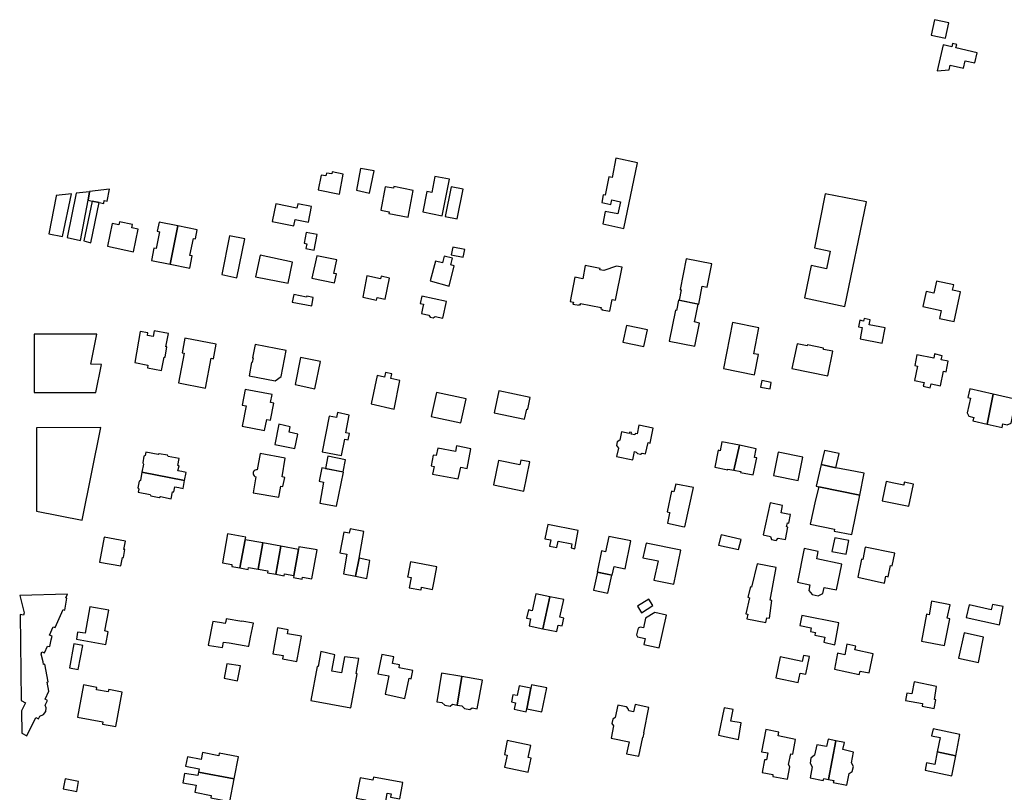
# Model space of a CAD drawing. Units: inches. Extents: x 7498630 to 7506919, y 5773938 to 5782289.
# Drawn here: x 7501269 to 7501705, y 5778093 to 5778436 of the extents above; entities that cross this region are included whole.
import ezdxf

# ---------------------------------------------------------------- set-up
doc = ezdxf.new("R2010")
doc.units = ezdxf.units.IN
doc.header["$MEASUREMENT"] = 0

msp = doc.modelspace()

# ---------------------------------------------------------------- linework, layer by layer
for points in [[(7501679.22, 5778427.34), (7501680.67, 5778434.24), (7501674.29, 5778435.58), (7501672.75, 5778428.71), (7501679.22, 5778427.34)], [(7501692.11, 5778416.41), (7501693.22, 5778420.96), (7501683.8, 5778423.13), (7501684.12, 5778424.63), (7501682.26, 5778425.03), (7501681.95, 5778423.58), (7501678.15, 5778424.42), (7501675.44, 5778412.97), (7501680.72, 5778413.3), (7501681.25, 5778415.45), (7501687.07, 5778414.16), (7501687.82, 5778417.32), (7501692.11, 5778416.41)], [(7501536.68, 5778343.1), (7501542.7, 5778372.16), (7501533.1, 5778374.18), (7501531.44, 5778365.66), (7501529.94, 5778365.98), (7501528.35, 5778357.76), (7501527.54, 5778357.9), (7501526.84, 5778354.59), (7501530.89, 5778353.75), (7501531.3, 5778355.71), (7501535.1, 5778354.89), (7501533.92, 5778349.48), (7501528.44, 5778350.54), (7501527.29, 5778345.04), (7501536.68, 5778343.1)], [(7501424.03, 5778358.74), (7501426, 5778368.58), (7501419.96, 5778369.67), (7501418.23, 5778359.96), (7501424.03, 5778358.74)], [(7501410.61, 5778358.31), (7501412.35, 5778367.19), (7501407.44, 5778368.14), (7501407.22, 5778367.34), (7501404.86, 5778367.59), (7501404.68, 5778366.39), (7501402.53, 5778366.72), (7501401.29, 5778360.17), (7501410.61, 5778358.31)], [(7501451.56, 5778359.07), (7501449.41, 5778359.48), (7501447.63, 5778350.36), (7501456.16, 5778348.69), (7501459.35, 5778364.88), (7501452.96, 5778366.15), (7501451.56, 5778359.07)], [(7501308.75, 5778360.43), (7501300, 5778359.5), (7501299.97, 5778359.34), (7501299.3, 5778355.6), (7501301.05, 5778355.22), (7501304.15, 5778354.53), (7501306.23, 5778354.08), (7501306.49, 5778355.41), (7501307.7, 5778355.15), (7501308.75, 5778360.43)], [(7501430.96, 5778361.58), (7501428.94, 5778351.17), (7501432.62, 5778350.45), (7501432.49, 5778349.67), (7501441.05, 5778348), (7501443.35, 5778359.93), (7501434.8, 5778361.64), (7501434.64, 5778360.86), (7501430.96, 5778361.58)], [(7501460.12, 5778361.48), (7501457.51, 5778348.35), (7501462.84, 5778347.33), (7501465.44, 5778360.45), (7501460.12, 5778361.48)], [(7501285.23, 5778357.65), (7501285.2, 5778357.4), (7501281.85, 5778340.67), (7501288, 5778339.44), (7501291.91, 5778358.42), (7501285.23, 5778357.65)], [(7501293.95, 5778358.65), (7501289.98, 5778339.09), (7501295.92, 5778337.8), (7501299.3, 5778355.6), (7501299.97, 5778359.34), (7501293.95, 5778358.65)], [(7501634.59, 5778308.54), (7501644.09, 5778354.8), (7501625.88, 5778358.44), (7501621.12, 5778334.42), (7501628.02, 5778332.99), (7501626.41, 5778325.2), (7501619.57, 5778326.62), (7501616.72, 5778312.29), (7501634.59, 5778308.54)], [(7501301.05, 5778355.22), (7501297.41, 5778337.52), (7501300.47, 5778336.72), (7501304.15, 5778354.53), (7501301.05, 5778355.22)], [(7501382.49, 5778353.94), (7501380.87, 5778346.18), (7501390.47, 5778344.18), (7501391.07, 5778347.01), (7501396.9, 5778345.82), (7501398.28, 5778352.72), (7501392.2, 5778353.96), (7501391.8, 5778352.02), (7501382.49, 5778353.94)], [(7501310, 5778345.22), (7501307.89, 5778335.16), (7501319.4, 5778332.76), (7501321.45, 5778342.81), (7501318.66, 5778343.39), (7501318.95, 5778344.79), (7501313.21, 5778346.03), (7501312.88, 5778344.61), (7501310, 5778345.22)], [(7501335.63, 5778327.2), (7501339.04, 5778344.18), (7501330.78, 5778345.84), (7501329.9, 5778341.8), (7501330.96, 5778341.55), (7501329.44, 5778334.16), (7501328.47, 5778334.34), (7501327.42, 5778328.84), (7501335.63, 5778327.2)], [(7501344.42, 5778331.12), (7501345.95, 5778338.62), (7501346.87, 5778338.42), (7501347.69, 5778342.44), (7501339.04, 5778344.18), (7501335.63, 5778327.2), (7501344.33, 5778325.48), (7501345.36, 5778330.96), (7501344.42, 5778331.12)], [(7501358.48, 5778322.59), (7501365.26, 5778321.22), (7501368.75, 5778338.48), (7501361.96, 5778339.86), (7501358.48, 5778322.59)], [(7501399.39, 5778333.38), (7501400.72, 5778340.38), (7501395.98, 5778341.3), (7501395.03, 5778336.56), (7501396.14, 5778336.29), (7501395.75, 5778334.15), (7501399.39, 5778333.38)], [(7501465.47, 5778330.32), (7501466.17, 5778333.79), (7501460.88, 5778334.8), (7501460.21, 5778331.38), (7501465.47, 5778330.32)], [(7501387.94, 5778318.79), (7501389.93, 5778328.15), (7501375.59, 5778331.3), (7501373.54, 5778321.67), (7501387.94, 5778318.79)], [(7501400.62, 5778331), (7501398.48, 5778321), (7501408.41, 5778318.91), (7501409.28, 5778322.96), (7501408.18, 5778323.17), (7501409.48, 5778329.16), (7501400.62, 5778331)], [(7501459.3, 5778317.54), (7501461.55, 5778326.52), (7501460.06, 5778326.89), (7501460.77, 5778329.83), (7501457.12, 5778330.8), (7501456.34, 5778327.82), (7501453.14, 5778328.62), (7501450.81, 5778319.83), (7501459.3, 5778317.54)], [(7501564.32, 5778329.63), (7501561.6, 5778315.96), (7501562.04, 5778315.88), (7501561.12, 5778311.27), (7501569.83, 5778309.53), (7501571.41, 5778317.46), (7501573.6, 5778317.02), (7501575.65, 5778327.37), (7501564.32, 5778329.63)], [(7501519.58, 5778326.7), (7501518.42, 5778320.77), (7501514.93, 5778321.49), (7501512.82, 5778310.75), (7501514.29, 5778310.45), (7501514.11, 5778309.56), (7501516.84, 5778309), (7501516.9, 5778309.33), (7501517.4, 5778309.24), (7501517.52, 5778309.83), (7501526.64, 5778308.01), (7501526.52, 5778307.41), (7501527.01, 5778307.32), (7501526.96, 5778307.02), (7501530.42, 5778306.37), (7501531.44, 5778311.52), (7501532.91, 5778311.22), (7501535.87, 5778325.87), (7501533.46, 5778326.41), (7501527.76, 5778324.37), (7501526.08, 5778324.71), (7501526.21, 5778325.37), (7501519.58, 5778326.7)], [(7501430.91, 5778311.76), (7501432.78, 5778321.09), (7501429.16, 5778321.88), (7501428.86, 5778320.77), (7501422.83, 5778322.02), (7501420.96, 5778312.57), (7501427.07, 5778311.25), (7501427.37, 5778312.51), (7501430.91, 5778311.76)], [(7501676.55, 5778303.21), (7501683, 5778301.81), (7501685.83, 5778314.92), (7501682.32, 5778315.68), (7501682.81, 5778318.01), (7501675.18, 5778319.65), (7501674.02, 5778314.38), (7501670.53, 5778315.14), (7501669.07, 5778308.49), (7501677.3, 5778306.74), (7501676.55, 5778303.21)], [(7501398.4, 5778308.74), (7501399.08, 5778312.54), (7501396.2, 5778313.09), (7501396.1, 5778312.57), (7501390.42, 5778313.73), (7501389.76, 5778310.46), (7501398.4, 5778308.74)], [(7501456.39, 5778303.34), (7501458.02, 5778310.66), (7501447.11, 5778313.09), (7501446.44, 5778309.86), (7501447.92, 5778309.55), (7501447.5, 5778307.59), (7501446.98, 5778305.44), (7501450.32, 5778304.7), (7501450.88, 5778303.77), (7501452.2, 5778303.48), (7501453.06, 5778304.08), (7501456.39, 5778303.34)], [(7501559.91, 5778306.75), (7501559.48, 5778306.84), (7501556.76, 5778293.17), (7501568.14, 5778290.91), (7501570.18, 5778301.16), (7501568.02, 5778301.7), (7501568.39, 5778303.54), (7501569.59, 5778309.58), (7501560.82, 5778311.33), (7501559.91, 5778306.75)], [(7501652.41, 5778298.96), (7501645.37, 5778300.3), (7501645.82, 5778302.56), (7501643.1, 5778303.12), (7501642.89, 5778302.02), (7501641.14, 5778302.38), (7501640.56, 5778299.54), (7501642.27, 5778299.2), (7501641.28, 5778294.22), (7501651.06, 5778292.22), (7501652.41, 5778298.96)], [(7501537.76, 5778300.05), (7501536.24, 5778292.64), (7501545.57, 5778290.71), (7501547.09, 5778298.13), (7501537.76, 5778300.05)], [(7501594.22, 5778287.56), (7501596.52, 5778299.01), (7501584.8, 5778301.32), (7501580.73, 5778280.94), (7501594.5, 5778278.18), (7501596.28, 5778287.16), (7501594.22, 5778287.56)], [(7501303.22, 5778296.22), (7501275.39, 5778296.2), (7501275.41, 5778270.32), (7501302.8, 5778270.32), (7501305.25, 5778282.81), (7501300.59, 5778282.88), (7501303.22, 5778296.22)], [(7501328.6, 5778297.72), (7501328.11, 5778295.18), (7501325.59, 5778295.6), (7501325.8, 5778296.74), (7501322.44, 5778297.43), (7501319.97, 5778283.61), (7501325.75, 5778282.52), (7501325.56, 5778281.25), (7501331.85, 5778280.05), (7501332.95, 5778286.09), (7501333.45, 5778286), (7501334.26, 5778290.56), (7501333.79, 5778290.64), (7501334.88, 5778296.52), (7501328.6, 5778297.72)], [(7501351.25, 5778272.3), (7501353.81, 5778285.52), (7501354.8, 5778285.33), (7501356.02, 5778291.77), (7501342.16, 5778294.42), (7501340.94, 5778288.01), (7501341.92, 5778287.82), (7501339.39, 5778274.6), (7501351.25, 5778272.3)], [(7501387.06, 5778288.98), (7501373.25, 5778291.59), (7501372.15, 5778285.74), (7501372.39, 5778285.7), (7501372, 5778283.59), (7501371.75, 5778283.63), (7501370.65, 5778277.78), (7501382.19, 5778275.6), (7501384.86, 5778277.4), (7501387.06, 5778288.98)], [(7501627.03, 5778277.79), (7501629.2, 5778288.64), (7501625.05, 5778289.49), (7501625.09, 5778289.99), (7501617.98, 5778291.47), (7501617.86, 5778290.98), (7501613.47, 5778291.88), (7501611.1, 5778281.02), (7501627.03, 5778277.79)], [(7501399.81, 5778272.01), (7501402.32, 5778284.16), (7501393.47, 5778285.88), (7501391.03, 5778273.84), (7501399.81, 5778272.01)], [(7501676.99, 5778273.33), (7501678.28, 5778279.76), (7501679.43, 5778279.53), (7501680.37, 5778284.23), (7501677.24, 5778284.84), (7501677.65, 5778286.68), (7501674.33, 5778287.43), (7501673.92, 5778285.64), (7501666.5, 5778287.13), (7501665.54, 5778282.32), (7501666.76, 5778282.1), (7501665.42, 5778275.69), (7501669.64, 5778274.83), (7501669.3, 5778273.16), (7501672.38, 5778272.5), (7501672.73, 5778274.19), (7501676.99, 5778273.33)], [(7501434.9, 5778263.02), (7501437.48, 5778275.65), (7501433.37, 5778276.54), (7501433.81, 5778278.7), (7501431.07, 5778279.26), (7501430.6, 5778277.13), (7501427.33, 5778277.83), (7501424.72, 5778265.35), (7501434.9, 5778263.02)], [(7501601.51, 5778271.93), (7501601.96, 5778274.83), (7501597.73, 5778275.73), (7501597.22, 5778272.79), (7501601.51, 5778271.93)], [(7501368.91, 5778271.72), (7501367.59, 5778264.74), (7501369.28, 5778264.42), (7501367.56, 5778255.48), (7501377.44, 5778253.53), (7501378.42, 5778258.45), (7501380.12, 5778258.09), (7501381.63, 5778265.7), (7501380.14, 5778265.98), (7501380.81, 5778269.42), (7501368.91, 5778271.72)], [(7501464.44, 5778256.89), (7501466.81, 5778267.55), (7501453.59, 5778270.36), (7501451.24, 5778259.76), (7501464.44, 5778256.89)], [(7501494.07, 5778262.94), (7501495.18, 5778268.17), (7501481.33, 5778271.14), (7501479.18, 5778261.31), (7501492.61, 5778258.5), (7501493.61, 5778263.04), (7501494.07, 5778262.94)], [(7501697.64, 5778256.38), (7501700.23, 5778269.59), (7501689.97, 5778271.92), (7501689.11, 5778268.11), (7501690.22, 5778267.88), (7501688.69, 5778261.36), (7501689.54, 5778259.9), (7501691.64, 5778259.34), (7501691.28, 5778257.88), (7501697.64, 5778256.38)], [(7501710.45, 5778263.36), (7501711.19, 5778267.09), (7501700.23, 5778269.59), (7501697.64, 5778256.38), (7501704.19, 5778254.83), (7501704.55, 5778256.43), (7501706.54, 5778256), (7501708.17, 5778256.75), (7501709.56, 5778263.57), (7501710.45, 5778263.36)], [(7501411.59, 5778242.41), (7501412.98, 5778249.66), (7501414.55, 5778249.35), (7501415.13, 5778252.22), (7501413.53, 5778252.56), (7501415.03, 5778260.35), (7501409.74, 5778261.5), (7501409.28, 5778259.3), (7501406.1, 5778259.93), (7501403.04, 5778244.01), (7501411.59, 5778242.41)], [(7501390.93, 5778245.62), (7501392.22, 5778251.97), (7501388.35, 5778252.79), (7501388.79, 5778255.22), (7501383.76, 5778256.35), (7501382.01, 5778247.36), (7501390.93, 5778245.62)], [(7501548.3, 5778247.94), (7501549.69, 5778254.62), (7501543.24, 5778255.91), (7501542.5, 5778252.08), (7501541.72, 5778252.25), (7501541.58, 5778251.61), (7501539.92, 5778251.97), (7501540.06, 5778252.61), (7501539.15, 5778252.81), (7501539.05, 5778252.21), (7501535.67, 5778252.91), (7501534.94, 5778249.23), (7501533.75, 5778248.47), (7501533.44, 5778246.95), (7501534.22, 5778245.76), (7501533.42, 5778242.06), (7501540.66, 5778240.56), (7501541.41, 5778244.17), (7501542.18, 5778243.99), (7501542.64, 5778243.31), (7501544.03, 5778243.1), (7501544.78, 5778243.49), (7501546.31, 5778243.17), (7501547.38, 5778248.16), (7501548.3, 5778247.94)], [(7501296.7, 5778213.73), (7501305, 5778254.79), (7501276.42, 5778254.72), (7501276.5, 5778217.82), (7501296.7, 5778213.73)], [(7501467.19, 5778236.69), (7501468.89, 5778245.4), (7501462.47, 5778246.67), (7501462.02, 5778244.21), (7501454.27, 5778245.75), (7501453.58, 5778242.39), (7501452.2, 5778242.58), (7501451.26, 5778237.89), (7501452.59, 5778237.6), (7501451.9, 5778234.23), (7501463.3, 5778232.06), (7501464.46, 5778237.26), (7501467.19, 5778236.69)], [(7501585.39, 5778235.9), (7501587.85, 5778246.98), (7501580.1, 5778248.56), (7501579.32, 5778244.57), (7501578.49, 5778244.74), (7501577.02, 5778237.21), (7501582.67, 5778236.1), (7501582.74, 5778236.42), (7501585.39, 5778235.9)], [(7501594.48, 5778241.59), (7501595.26, 5778245.47), (7501587.85, 5778246.98), (7501585.39, 5778235.9), (7501588.46, 5778235.29), (7501588.4, 5778234.97), (7501593.92, 5778233.89), (7501595.5, 5778241.39), (7501594.48, 5778241.59)], [(7501323.16, 5778235.02), (7501342.07, 5778231.37), (7501342.75, 5778234.95), (7501340.84, 5778235.3), (7501339.09, 5778235.63), (7501339.59, 5778237.89), (7501339, 5778238.01), (7501339.58, 5778241.08), (7501334.77, 5778242), (7501334.43, 5778242.57), (7501330.78, 5778243.25), (7501330.3, 5778242.86), (7501324.91, 5778243.89), (7501324.6, 5778242.52), (7501324.04, 5778242.18), (7501323.51, 5778239.16), (7501323.87, 5778238.61), (7501323.16, 5778235.02)], [(7501375.51, 5778243.28), (7501374.25, 5778236.16), (7501373.78, 5778236.16), (7501373.31, 5778236.01), (7501372.9, 5778235.72), (7501372.6, 5778235.33), (7501372.43, 5778234.85), (7501372.41, 5778234.35), (7501372.55, 5778233.88), (7501372.83, 5778233.46), (7501373.22, 5778233.15), (7501373.68, 5778232.97), (7501372.43, 5778225.89), (7501383.8, 5778223.92), (7501384.62, 5778228.91), (7501385.62, 5778228.71), (7501386.39, 5778232.75), (7501385.31, 5778233.05), (7501386.68, 5778241.33), (7501375.51, 5778243.28)], [(7501404.42, 5778236.72), (7501412.36, 5778235.17), (7501413.41, 5778240.53), (7501405.47, 5778242.08), (7501404.42, 5778236.72)], [(7501604.99, 5778243.88), (7501602.92, 5778233.64), (7501613.93, 5778231.42), (7501616, 5778241.66), (7501604.99, 5778243.88)], [(7501625.53, 5778244.67), (7501624.07, 5778238.44), (7501630.56, 5778237.05), (7501632.06, 5778243.33), (7501625.53, 5778244.67)], [(7501492.33, 5778226.7), (7501495.05, 5778239.58), (7501490.95, 5778240.34), (7501490.53, 5778238.35), (7501481.08, 5778240.25), (7501478.88, 5778229.46), (7501492.33, 5778226.7)], [(7501641.24, 5778224.83), (7501643.13, 5778234.57), (7501639.27, 5778235.32), (7501630.56, 5778237.05), (7501624.07, 5778238.44), (7501621.87, 5778228.89), (7501622.99, 5778228.63), (7501641.24, 5778224.83)], [(7501323.16, 5778235.02), (7501322.49, 5778231.42), (7501321.87, 5778231.03), (7501321.36, 5778228.07), (7501321.73, 5778227.49), (7501321.47, 5778226.14), (7501326.87, 5778225.1), (7501327.17, 5778224.54), (7501330.81, 5778223.84), (7501331.31, 5778224.25), (7501336.12, 5778223.31), (7501336.72, 5778226.4), (7501337.34, 5778226.28), (7501337.75, 5778228.55), (7501339.45, 5778228.23), (7501341.4, 5778227.86), (7501342.07, 5778231.37), (7501323.16, 5778235.02)], [(7501409.38, 5778219.96), (7501412.51, 5778235.13), (7501402.8, 5778237.03), (7501401.64, 5778231.07), (7501403.65, 5778230.67), (7501401.92, 5778221.38), (7501409.38, 5778219.96)], [(7501559.68, 5778229.79), (7501558.84, 5778226.36), (7501557.72, 5778226.57), (7501555.78, 5778217.48), (7501556.96, 5778217.18), (7501556.92, 5778216.93), (7501555.94, 5778212.5), (7501556.73, 5778212.32), (7501562.69, 5778211.02), (7501563.7, 5778210.8), (7501567.46, 5778228.22), (7501559.68, 5778229.79)], [(7501664.96, 5778229.74), (7501660.9, 5778230.56), (7501660.63, 5778229.31), (7501656.22, 5778230.21), (7501652.81, 5778230.95), (7501651.04, 5778222.41), (7501662.94, 5778219.94), (7501664.96, 5778229.74)], [(7501637.71, 5778207.47), (7501641.24, 5778224.83), (7501622.99, 5778228.63), (7501621.61, 5778222.74), (7501619.24, 5778212.05), (7501629.97, 5778209.86), (7501629.82, 5778208.89), (7501637.71, 5778207.47)], [(7501601.41, 5778221.46), (7501598.44, 5778207.24), (7501601.61, 5778206.57), (7501602.07, 5778205.27), (7501604.12, 5778204.81), (7501605.06, 5778205.84), (7501608.23, 5778205.19), (7501609.37, 5778210.64), (7501608.78, 5778210.77), (7501609.17, 5778212.65), (7501609.75, 5778212.53), (7501610.54, 5778216.24), (7501609.3, 5778216.5), (7501606.33, 5778217.11), (7501606.99, 5778220.28), (7501601.41, 5778221.46)], [(7501514.92, 5778201.16), (7501516.48, 5778209.2), (7501502.93, 5778211.82), (7501501.68, 5778205.58), (7501504.28, 5778205.03), (7501503.76, 5778202.27), (7501506.92, 5778201.66), (7501507.52, 5778204.42), (7501513.56, 5778203.29), (7501513.31, 5778201.57), (7501514.92, 5778201.16)], [(7501361.13, 5778207.68), (7501358.86, 5778194.91), (7501363.05, 5778194.14), (7501362.91, 5778193.27), (7501366.57, 5778192.62), (7501368.92, 5778205.08), (7501369.13, 5778206.26), (7501361.13, 5778207.68)], [(7501419.33, 5778196.93), (7501421.51, 5778208.72), (7501415.34, 5778209.96), (7501414.93, 5778208.09), (7501412.6, 5778208.44), (7501410.86, 5778199.26), (7501413.99, 5778198.69), (7501412.38, 5778189.96), (7501417.84, 5778188.92), (7501419.33, 5778196.93)], [(7501587.38, 5778200.72), (7501588.56, 5778205.27), (7501579.8, 5778207.34), (7501578.64, 5778202.78), (7501587.38, 5778200.72)], [(7501315.18, 5778200.79), (7501315.85, 5778204.53), (7501306.39, 5778206.26), (7501304.42, 5778195.23), (7501313.87, 5778193.51), (7501314.54, 5778197.25), (7501314.94, 5778197.18), (7501315.57, 5778200.72), (7501315.18, 5778200.79)], [(7501368.92, 5778205.08), (7501366.57, 5778192.62), (7501370.24, 5778191.97), (7501370.4, 5778192.86), (7501374.69, 5778192.09), (7501376.76, 5778203.68), (7501368.92, 5778205.08)], [(7501376.76, 5778203.68), (7501374.69, 5778192.09), (7501378.98, 5778191.33), (7501378.82, 5778190.44), (7501382.48, 5778189.79), (7501384.71, 5778202.25), (7501376.76, 5778203.68)], [(7501537.25, 5778192.18), (7501539.76, 5778204.57), (7501530, 5778206.57), (7501528.56, 5778199.79), (7501526.77, 5778200.17), (7501524.78, 5778190.76), (7501531.54, 5778189.4), (7501532.33, 5778193.24), (7501537.25, 5778192.18)], [(7501558.73, 5778185.46), (7501561.9, 5778200.46), (7501546.49, 5778203.59), (7501545.07, 5778197.17), (7501551.79, 5778195.71), (7501549.97, 5778187.25), (7501558.73, 5778185.46)], [(7501635.1, 5778198.75), (7501636.26, 5778204.8), (7501630.11, 5778205.99), (7501628.82, 5778199.92), (7501635.1, 5778198.75)], [(7501384.71, 5778202.25), (7501382.48, 5778189.79), (7501386.15, 5778189.13), (7501386.31, 5778190.02), (7501390.44, 5778189.27), (7501392.51, 5778200.86), (7501384.71, 5778202.25)], [(7501392.51, 5778200.86), (7501390.44, 5778189.27), (7501390.29, 5778188.39), (7501394.09, 5778187.71), (7501394.24, 5778188.6), (7501398.49, 5778187.83), (7501400.76, 5778200.59), (7501392.72, 5778202.04), (7501392.51, 5778200.86)], [(7501630.88, 5778182.93), (7501633.22, 5778194.32), (7501622.12, 5778196.59), (7501622.78, 5778199.98), (7501616.53, 5778201.23), (7501613.52, 5778186.26), (7501619.11, 5778185.19), (7501618.64, 5778182.64), (7501620.06, 5778180.9), (7501622.78, 5778180.31), (7501624.85, 5778181.36), (7501625.39, 5778183.98), (7501630.88, 5778182.93)], [(7501653.78, 5778188.74), (7501654.74, 5778193.69), (7501655.52, 5778193.54), (7501656.66, 5778199.14), (7501643.59, 5778201.88), (7501642.54, 5778196.41), (7501641.96, 5778196.54), (7501640.25, 5778188.54), (7501652.16, 5778185.92), (7501652.72, 5778188.94), (7501653.78, 5778188.74)], [(7501422.72, 5778187.99), (7501424.15, 5778195.96), (7501419.33, 5778196.93), (7501417.84, 5778188.92), (7501422.72, 5778187.99)], [(7501442.11, 5778195.32), (7501440.93, 5778189.16), (7501440.84, 5778188.72), (7501442.49, 5778188.42), (7501441.56, 5778183.85), (7501446.68, 5778182.85), (7501446.85, 5778182.82), (7501447.07, 5778184.06), (7501451.94, 5778183.09), (7501452.66, 5778186.69), (7501453.86, 5778193.04), (7501442.11, 5778195.32)], [(7501601.48, 5778178.28), (7501604.17, 5778192.83), (7501595.69, 5778194.4), (7501593.19, 5778184.14), (7501592.7, 5778184.28), (7501591.54, 5778179.64), (7501592.39, 5778179.37), (7501590.66, 5778172.3), (7501591.54, 5778172.07), (7501591.14, 5778170.09), (7501599.58, 5778168.46), (7501600.01, 5778170.47), (7501601.22, 5778170.29), (7501602.16, 5778178.16), (7501601.48, 5778178.28)], [(7501524.91, 5778190.73), (7501523.14, 5778182.79), (7501529.54, 5778181.4), (7501531.34, 5778189.44), (7501524.91, 5778190.73)], [(7501279.34, 5778150.99), (7501278.52, 5778154.35), (7501278.86, 5778155.47), (7501280.05, 5778154.94), (7501281.37, 5778157.9), (7501282.41, 5778157.74), (7501282.95, 5778160.76), (7501283.33, 5778162.33), (7501282.14, 5778162.86), (7501283.8, 5778166.5), (7501284.68, 5778166.17), (7501288.23, 5778174.24), (7501288.99, 5778173.95), (7501289.87, 5778179.25), (7501289.4, 5778179.42), (7501290.19, 5778180.98), (7501269, 5778180.47), (7501271.02, 5778172.69), (7501270.67, 5778171.67), (7501269.19, 5778172.06), (7501269.72, 5778133.85), (7501271.59, 5778132.88), (7501269.79, 5778129.25), (7501269.94, 5778119.45), (7501272.17, 5778118.29), (7501276.19, 5778126.3), (7501277.27, 5778125.77), (7501277.92, 5778126.99), (7501279.59, 5778127.66), (7501280.56, 5778129.07), (7501280.78, 5778130.58), (7501280.32, 5778131.88), (7501281.36, 5778133.91), (7501280.23, 5778134.46), (7501281.96, 5778137.97), (7501281.14, 5778142.03), (7501281.67, 5778142.22), (7501280.16, 5778149.92), (7501279.57, 5778149.81), (7501279.34, 5778150.99)], [(7501494.67, 5778167.02), (7501500.83, 5778165.67), (7501503.92, 5778179.83), (7501497.71, 5778181.16), (7501496.1, 5778173.62), (7501494.35, 5778174.04), (7501493.58, 5778170.38), (7501495.3, 5778170.02), (7501494.67, 5778167.02)], [(7501500.83, 5778165.67), (7501506.93, 5778164.47), (7501507.54, 5778167.29), (7501509.36, 5778166.9), (7501510.11, 5778170.42), (7501508.31, 5778170.87), (7501510, 5778178.6), (7501503.92, 5778179.83), (7501500.83, 5778165.67)], [(7501549.5, 5778176.01), (7501547.72, 5778178.82), (7501542.68, 5778175.64), (7501544.51, 5778172.73), (7501549.5, 5778176.01)], [(7501681.16, 5778176.3), (7501673.02, 5778177.83), (7501671.9, 5778171.91), (7501670.8, 5778172.12), (7501668.46, 5778160.19), (7501678.7, 5778158.18), (7501681.04, 5778170.12), (7501679.9, 5778170.34), (7501681.16, 5778176.3)], [(7501703.04, 5778167.36), (7501704.71, 5778175.49), (7501699.97, 5778176.49), (7501699.44, 5778174.06), (7501689.57, 5778176.23), (7501688.28, 5778170.69), (7501703.04, 5778167.36)], [(7501306.79, 5778164.68), (7501308.45, 5778173.87), (7501300.09, 5778175.32), (7501297.96, 5778163.66), (7501294.67, 5778164.13), (7501294.1, 5778161.04), (7501307.18, 5778158.73), (7501308.23, 5778164.35), (7501306.79, 5778164.68)], [(7501552.25, 5778157.19), (7501555.51, 5778171.74), (7501550.37, 5778172.92), (7501546.21, 5778170.39), (7501545.3, 5778166.05), (7501543.92, 5778166.36), (7501542.96, 5778165.87), (7501542.28, 5778162.97), (7501542.73, 5778162.08), (7501546.04, 5778161.37), (7501545.5, 5778158.68), (7501552.25, 5778157.19)], [(7501372.57, 5778168.21), (7501367.41, 5778169.06), (7501367.38, 5778168.89), (7501360.54, 5778170.09), (7501360.3, 5778168.71), (7501360.22, 5778168.73), (7501360.1, 5778168.01), (7501360, 5778168.02), (7501357.45, 5778168.43), (7501354.52, 5778168.91), (7501352.55, 5778158.38), (7501353.05, 5778158.3), (7501358.89, 5778157.35), (7501359.28, 5778159.76), (7501361.8, 5778159.36), (7501365.89, 5778158.69), (7501368.51, 5778158.27), (7501370.06, 5778158.02), (7501370.48, 5778157.95), (7501371.3, 5778162.01), (7501372.57, 5778168.21)], [(7501615.48, 5778171.52), (7501614.55, 5778167.04), (7501619.69, 5778166.02), (7501619.39, 5778164.5), (7501621.53, 5778164.06), (7501621.46, 5778163.69), (7501621.29, 5778162.82), (7501625.74, 5778161.91), (7501625.22, 5778159.68), (7501630.07, 5778158.61), (7501631.92, 5778168.24), (7501615.48, 5778171.52)], [(7501391.76, 5778151.22), (7501393.8, 5778162.38), (7501387.61, 5778163.46), (7501387.88, 5778165.13), (7501383.25, 5778166.01), (7501381.18, 5778154.61), (7501385.67, 5778153.86), (7501385.46, 5778152.38), (7501391.76, 5778151.22)], [(7501693.71, 5778150.76), (7501696.06, 5778162), (7501687.35, 5778163.82), (7501684.93, 5778152.59), (7501693.71, 5778150.76)], [(7501294.91, 5778147.55), (7501296.91, 5778158.25), (7501293.02, 5778159.04), (7501291, 5778148.29), (7501294.91, 5778147.55)], [(7501415.71, 5778130.64), (7501418.47, 5778145.74), (7501418.03, 5778145.82), (7501419.24, 5778152.47), (7501412.86, 5778153.3), (7501411.71, 5778146.94), (7501411.57, 5778146.18), (7501407.34, 5778146.95), (7501407.48, 5778147.7), (7501408.65, 5778154.06), (7501402.39, 5778155.54), (7501401.16, 5778148.9), (7501400.72, 5778148.97), (7501397.96, 5778133.88), (7501415.71, 5778130.64)], [(7501645.27, 5778146.17), (7501647.06, 5778154.63), (7501639, 5778156.33), (7501639.36, 5778158), (7501635.47, 5778158.8), (7501634.56, 5778154.08), (7501631.29, 5778154.79), (7501629.91, 5778147.76), (7501640.91, 5778145.42), (7501641.38, 5778146.9), (7501645.27, 5778146.17)], [(7501439.67, 5778134.8), (7501441.6, 5778143.75), (7501442.47, 5778143.51), (7501443.22, 5778147.13), (7501437.11, 5778148.41), (7501437.32, 5778149.64), (7501434.13, 5778150.34), (7501434.68, 5778153.23), (7501429.44, 5778154.33), (7501427.65, 5778145.72), (7501432.53, 5778144.76), (7501430.89, 5778136.74), (7501439.67, 5778134.8)], [(7501604.04, 5778143.96), (7501613.93, 5778141.82), (7501614.79, 5778146), (7501617.22, 5778145.54), (7501618.86, 5778153.31), (7501616.27, 5778153.85), (7501615.72, 5778151.22), (7501605.94, 5778153.29), (7501604.04, 5778143.96)], [(7501360.77, 5778150.19), (7501359.54, 5778143.72), (7501365.53, 5778142.53), (7501366.82, 5778149.19), (7501360.77, 5778150.19)], [(7501462.8, 5778131.81), (7501464.88, 5778144.53), (7501455.87, 5778146.03), (7501453.81, 5778133.34), (7501456, 5778132.97), (7501457.34, 5778131.84), (7501459.76, 5778131.43), (7501460.69, 5778132.18), (7501462.8, 5778131.81)], [(7501471.72, 5778130.25), (7501474.05, 5778142.89), (7501464.88, 5778144.53), (7501462.8, 5778131.81), (7501464.81, 5778131.45), (7501466.05, 5778130.33), (7501468.47, 5778129.85), (7501469.52, 5778130.68), (7501471.72, 5778130.25)], [(7501674.27, 5778134.38), (7501675.21, 5778140.01), (7501665.22, 5778142.09), (7501664.17, 5778136.8), (7501662.09, 5778137.19), (7501661.49, 5778133.94), (7501668.98, 5778132.59), (7501668.8, 5778131.34), (7501674.14, 5778130.27), (7501674.9, 5778134.23), (7501674.27, 5778134.38)], [(7501297.26, 5778140.78), (7501294.58, 5778126.55), (7501305.84, 5778124.4), (7501305.68, 5778123.42), (7501311.64, 5778122.36), (7501314.44, 5778137.56), (7501308.42, 5778138.69), (7501308.24, 5778137.7), (7501302.98, 5778138.65), (7501303.17, 5778139.63), (7501297.26, 5778140.78)], [(7501486.88, 5778133.25), (7501488.71, 5778132.85), (7501488.12, 5778130.01), (7501493.39, 5778128.92), (7501493.63, 5778130.19), (7501495.4, 5778139.4), (7501490.28, 5778140.43), (7501489.32, 5778136.03), (7501487.48, 5778136.46), (7501486.88, 5778133.25)], [(7501495.4, 5778139.4), (7501493.63, 5778130.19), (7501500.31, 5778128.8), (7501502.52, 5778139.46), (7501495.68, 5778140.84), (7501495.4, 5778139.4)], [(7501533.97, 5778131.82), (7501532.86, 5778126.33), (7501531.76, 5778125.65), (7501531.37, 5778123.64), (7501532.14, 5778122.59), (7501531.03, 5778117.25), (7501539.01, 5778115.58), (7501537.9, 5778110.3), (7501543.34, 5778109.16), (7501545.08, 5778117.57), (7501545.24, 5778117.53), (7501545.66, 5778119.58), (7501545.48, 5778119.61), (7501547.75, 5778130.81), (7501541.66, 5778132.07), (7501541, 5778128.86), (7501538.86, 5778129.3), (7501538.76, 5778129.79), (7501538.53, 5778130.23), (7501538.4, 5778130.4), (7501538.09, 5778130.71), (7501537.68, 5778131), (7501533.97, 5778131.82)], [(7501587.48, 5778116.65), (7501588.69, 5778123.92), (7501584.1, 5778124.78), (7501585.05, 5778129.84), (7501581.11, 5778130.61), (7501578.63, 5778118.56), (7501587.48, 5778116.65)], [(7501611.46, 5778110.14), (7501612.73, 5778116.55), (7501605.01, 5778118.23), (7501605.28, 5778119.91), (7501599.58, 5778121.03), (7501597.6, 5778111.17), (7501600.51, 5778110.63), (7501599.92, 5778107.51), (7501598.97, 5778107.64), (7501597.97, 5778101.95), (7501602.72, 5778101.05), (7501602.61, 5778100.15), (7501609.15, 5778099.02), (7501610.21, 5778104.44), (7501609.66, 5778105.53), (7501610.61, 5778110.26), (7501611.46, 5778110.14)], [(7501683.69, 5778109.3), (7501685.53, 5778118.76), (7501673.62, 5778121.29), (7501673.02, 5778118.16), (7501676.8, 5778117.48), (7501675.5, 5778111.08), (7501683.69, 5778109.3)], [(7501494.29, 5778108.68), (7501495.46, 5778113.98), (7501484.95, 5778116.15), (7501483.72, 5778110), (7501484.9, 5778109.69), (7501483.75, 5778104.26), (7501494.29, 5778102.1), (7501495.59, 5778108.32), (7501494.29, 5778108.68)], [(7501627.34, 5778098.86), (7501630.63, 5778116.04), (7501627.18, 5778116.8), (7501626.47, 5778113.46), (7501622.09, 5778114.22), (7501621.18, 5778109.64), (7501619.55, 5778108.3), (7501619.13, 5778106.12), (7501620.15, 5778104.42), (7501619.2, 5778099.66), (7501624.95, 5778098.41), (7501625.2, 5778099.32), (7501627.34, 5778098.86)], [(7501636.53, 5778101.48), (7501637.85, 5778102.38), (7501638.37, 5778104.68), (7501637.48, 5778106.27), (7501638.44, 5778111.03), (7501633.73, 5778112.11), (7501634.35, 5778115.28), (7501630.63, 5778116.04), (7501627.34, 5778098.86), (7501629.61, 5778098.49), (7501629.44, 5778097.54), (7501635.51, 5778096.35), (7501636.53, 5778101.48)], [(7501681.98, 5778100.56), (7501683.69, 5778109.3), (7501675.5, 5778111.08), (7501674.38, 5778105.51), (7501670.76, 5778106.32), (7501670.12, 5778102.96), (7501681.98, 5778100.56)], [(7501364.04, 5778099.12), (7501365.91, 5778108.98), (7501357.41, 5778110.57), (7501357.19, 5778109.37), (7501349.94, 5778110.77), (7501349.34, 5778107.71), (7501343.33, 5778108.84), (7501342.53, 5778104.75), (7501348.53, 5778103.65), (7501348.22, 5778102.05), (7501364.04, 5778099.12)], [(7501289.15, 5778099.13), (7501288.31, 5778094.72), (7501294.26, 5778093.58), (7501295.11, 5778098.02), (7501289.15, 5778099.13)], [(7501362.14, 5778089.11), (7501364.04, 5778099.12), (7501348.22, 5778102.05), (7501347.96, 5778100.57), (7501342.04, 5778101.59), (7501341.26, 5778097.37), (7501347.18, 5778096.3), (7501346.63, 5778093.19), (7501353.86, 5778091.71), (7501353.72, 5778090.71), (7501362.14, 5778089.11)], [(7501425.68, 5778099.94), (7501425.41, 5778098.52), (7501419.77, 5778099.56), (7501418.11, 5778090.67), (7501422.24, 5778089.9), (7501421.86, 5778087.48), (7501426.38, 5778086.69), (7501426.82, 5778089.05), (7501431.02, 5778088.26), (7501431.85, 5778092.84), (7501433.59, 5778092.51), (7501433.33, 5778091.11), (7501437.48, 5778090.29), (7501438.77, 5778097.5), (7501434.6, 5778098.28), (7501425.68, 5778099.94)]]:
    msp.add_lwpolyline(points, close=True)

doc.saveas('drawing.dxf')
